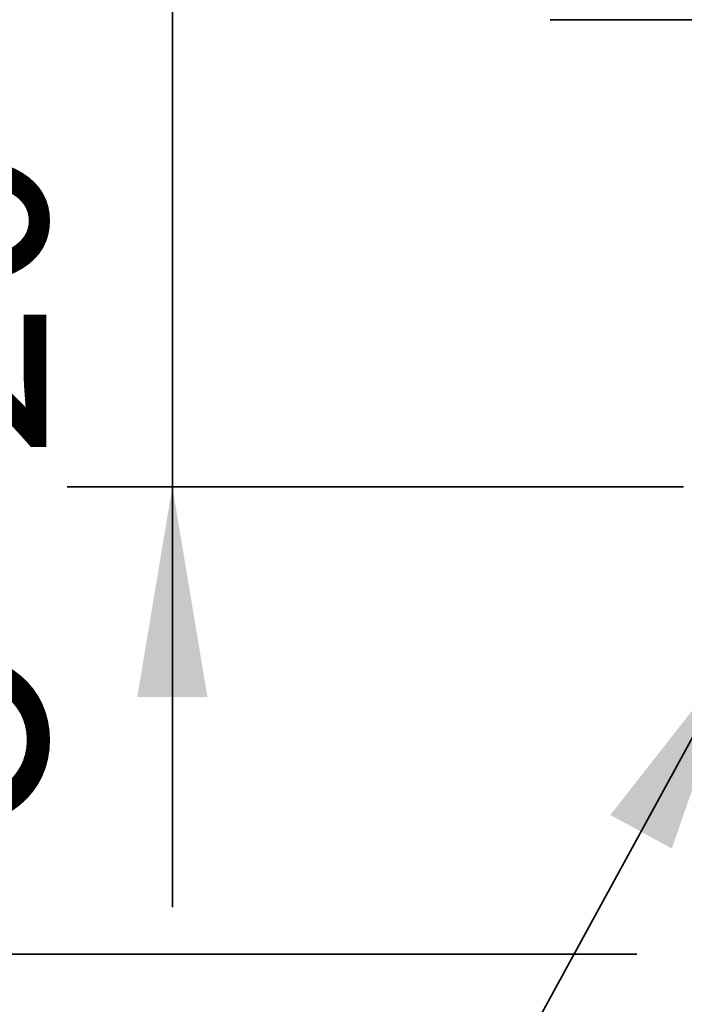
# Model space of a CAD drawing. Units: millimetres. Extents: x 7 to 295, y 31 to 232.
# Drawn here: x 117 to 126, y 110 to 124 of the extents above; entities that cross this region are included whole.
import ezdxf
from ezdxf.enums import TextEntityAlignment as Align

# ---------------------------------------------------------------- set-up
doc = ezdxf.new("R2010")
doc.units = ezdxf.units.MM
for name, color, linetype in [('DV1_中心線', 7, 'Continuous'), ('DV1_輪廓線', 7, 'Continuous'), ('TEXT', 7, 'Continuous')]:
    doc.layers.add(name, color=color, linetype=linetype)
doc.styles.add('SEACAD_romans_shx', font='romans.shx')
doc.styles.add('SEACAD_Solid_Edge_ANSI1_Symbols', font='semeca1.ttf')
doc.dimstyles.new('STANDARD$0', dxfattribs={"dimtxt": 2.97, "dimasz": 2.97, "dimexe": 1.485, "dimexo": 1.485, "dimgap": 0.7425, "dimtad": 1, "dimdec": 3, "dimlfac": 1.515152, "dimdsep": 46, "dimtxsty": 'SEACAD_romans_shx', "dimblk1": '_SE_FILLED', "dimblk2": '_SE_FILLED', "dimsah": 1, "dimcen": 1.485, "dimazin": 0, "dimtfac": 0.7, "dimtdec": 3, "dimtmove": 0, "dimatfit": 3, "dimfxl": 1, "dimtolj": 1, "dimarcsym": 0})

# ---------------------------------------------------------------- blocks, each defined once
blk = doc.blocks.new('DMBLK22')
at = {"layer": 'DV1_輪廓線', "linetype": 'Continuous', "lineweight": 35}
for points in [[(110.039, 133.933), (111.029, 133.933), (110.534, 136.903)], [(110.039, 113.473), (110.534, 110.503), (111.029, 113.473)]]:
    blk.add_hatch(color=7, dxfattribs=at).paths.add_polyline_path(points)
at = {"layer": 'DV1_輪廓線', "color": 7, "linetype": 'Continuous', "lineweight": 35}
for p, q in [((125.325, 136.903), (109.049, 136.903)), ((110.534, 136.903), (110.534, 110.503)), ((125.325, 110.503), (109.049, 110.503))]:
    blk.add_line(p, q, dxfattribs=at)
for s, height, style, p in [('-0.015', 2.079, 'SEACAD_romans_shx', (107.712, 124.374)), ('-0.01', 2.079, 'SEACAD_romans_shx', (104.742, 124.374)), ('40', 2.97, 'SEACAD_romans_shx', (105.782, 117.489)), ('O', 2.97, 'SEACAD_Solid_Edge_ANSI1_Symbols', (105.782, 112.023))]:
    blk.add_text(s, height=height, rotation=90, dxfattribs=dict(at, style=style)).set_placement(p, align=Align.TOP_LEFT)
blk = doc.blocks.new('_SE_FILLED')
at = {"color": 0}
blk.add_line((0, 0), (-1, 0), dxfattribs=at)
blk.add_solid([(0, 0), (-1, -0.1665), (-1, 0.1665), (0, 0)], dxfattribs=at)
blk = doc.blocks.new('DMBLK28')
at = {"layer": 'DV1_輪廓線', "linetype": 'Continuous', "lineweight": 35}
for points in [[(118.266, 133.273), (118.761, 130.303), (119.256, 133.273)], [(118.266, 114.133), (119.256, 114.133), (118.761, 117.103)]]:
    blk.add_hatch(color=7, dxfattribs=at).paths.add_polyline_path(points)
at = {"layer": 'DV1_輪廓線', "color": 7, "linetype": 'Continuous', "lineweight": 35}
for p, q in [((118.761, 136.243), (118.761, 111.163)), ((125.985, 130.303), (117.276, 130.303)), ((125.985, 117.103), (117.276, 117.103))]:
    blk.add_line(p, q, dxfattribs=at)
for s, height, style, p in [('+0.025', 2.079, 'SEACAD_romans_shx', (112.97, 124.374)), ('+0.01', 2.079, 'SEACAD_romans_shx', (115.94, 124.374)), ('20', 2.97, 'SEACAD_romans_shx', (114.009, 117.489)), ('O', 2.97, 'SEACAD_Solid_Edge_ANSI1_Symbols', (114.009, 112.023))]:
    blk.add_text(s, height=height, rotation=90, dxfattribs=dict(at, style=style)).set_placement(p, align=Align.TOP_LEFT)
blk = doc.blocks.new('SE')
at = {"layer": 'DV1_輪廓線', "linetype": 'Continuous', "lineweight": 35}
blk.add_hatch(color=7, dxfattribs=at).paths.add_polyline_path([(125.81949, 111.99264), (126.81004, 114.836), (124.95086, 112.46759)])
at = {"layer": 'DV1_中心線', "color": 7, "linetype": 'Continuous', "lineweight": 35}
blk.add_line((206.6354, 123.70305), (124.10058, 123.70305), dxfattribs=at)
at = {"layer": 'DV1_輪廓線', "color": 7, "linetype": 'Continuous', "lineweight": 35}
blk.add_lwpolyline([(116.90218, 104.90943), (121.38231, 104.90943), (126.81004, 114.836)], dxfattribs=at)
for base, p1, p2, text, picture, middle in [((110.53384, 136.90305), (126.81004, 136.90305), (126.81004, 110.50305), '\\A1;%%C <>{\\H0.7x; \\S-0.01^ -0.015;}', 'DMBLK22', (110.53384, 123.70305)), ((118.76135, 130.30305), (127.47004, 130.30305), (127.47004, 117.10305), '\\A1;%%C <>{\\H0.7x; \\S+0.025^ +0.01;}', 'DMBLK28', (118.76135, 123.70305))]:
    dim = blk.add_linear_dim(base=base, p1=p1, p2=p2, angle=270, text=text, dimstyle='STANDARD$0', dxfattribs=at)
    dim.commit()
    dim.dimension.update_dxf_attribs({"geometry": picture, "text_midpoint": middle, "dimtype": 161})

msp = doc.modelspace()

# ---------------------------------------------------------------- block references
at = {"layer": 'TEXT'}
msp.add_blockref('SE', (0, 0), dxfattribs=at)

doc.saveas('drawing.dxf')
